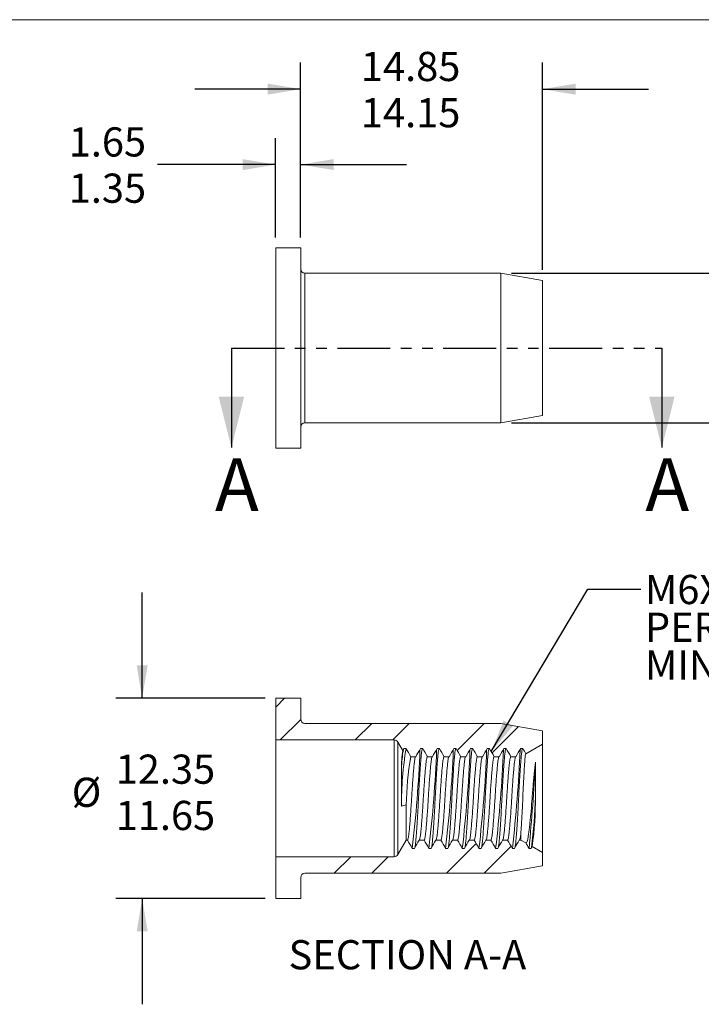
# Model space of a CAD drawing. Units: millimetres. Extents: x 8 to 270, y 5 to 208.
# Drawn here: x 122 to 204, y 90 to 208 of the extents above; entities that cross this region are included whole.
import ezdxf

# ---------------------------------------------------------------- set-up
doc = ezdxf.new("R2010")
doc.units = ezdxf.units.MM
doc.linetypes.add('PHANTOM', pattern=[12.7, 6.35, -1.27, 1.27, -1.27, 1.27, -1.27])
doc.layers.add('LOGO__2', color=250, linetype='Continuous')
doc.styles.add('SLDTEXTSTYLE16', font='TXT', dxfattribs={"width": 0.75})
doc.styles.add('SLDTEXTSTYLE22', font='TXT', dxfattribs={"width": 0.692308})
doc.styles.add('SLDTEXTSTYLE23', font='TXT', dxfattribs={"width": 0.678571})
doc.dimstyles.new('SLDDIMSTYLE0', dxfattribs={"dimtxt": 3.5, "dimasz": 3.9624, "dimexe": 0, "dimexo": 0.0625, "dimgap": 0.875, "dimtad": 0, "dimtih": 1, "dimtoh": 1, "dimlfac": 0.5, "dimzin": 4, "dimdsep": 46, "dimtxsty": 'SLDTEXTSTYLE16', "dimsah": 1, "dimcen": 0.09, "dimadec": 0, "dimazin": 0, "dimlim": 1, "dimtp": 0.15, "dimtm": 0.15, "dimtfac": 1, "dimtofl": 0, "dimtmove": 0, "dimatfit": 3, "dimfxl": 0, "dimtolj": 1, "dimtzin": 12, "dimarcsym": 0})
doc.dimstyles.new('SLDDIMSTYLE1', dxfattribs={"dimtxt": 3.5, "dimasz": 3.9624, "dimexe": 0, "dimexo": 0.0625, "dimgap": 0.875, "dimtad": 0, "dimtih": 1, "dimtoh": 1, "dimlfac": 0.5, "dimzin": 4, "dimdsep": 46, "dimtxsty": 'SLDTEXTSTYLE16', "dimsah": 1, "dimcen": 0.09, "dimadec": 0, "dimazin": 0, "dimlim": 1, "dimtp": 0.35, "dimtm": 0.35, "dimtfac": 1, "dimtofl": 0, "dimtmove": 0, "dimatfit": 3, "dimfxl": 0, "dimtolj": 1, "dimtzin": 12, "dimarcsym": 0})
doc.dimstyles.new('SLDDIMSTYLE2', dxfattribs={"dimtxt": 3.5, "dimasz": 3.9624, "dimexe": 0, "dimexo": 0.0625, "dimgap": 0.875, "dimtad": 0, "dimtih": 1, "dimtoh": 1, "dimlfac": 0.5, "dimzin": 12, "dimdsep": 46, "dimtxsty": 'SLDTEXTSTYLE16', "dimsah": 1, "dimcen": 0.09, "dimadec": 0, "dimazin": 0, "dimlim": 1, "dimtm": 0.13, "dimtfac": 1, "dimtofl": 0, "dimtmove": 0, "dimatfit": 3, "dimfxl": 0, "dimtolj": 1, "dimtzin": 12, "dimarcsym": 0})
doc.dimstyles.new('SLDDIMSTYLE3', dxfattribs={"dimtxt": 3.9624, "dimasz": 3.9624, "dimexe": 0, "dimexo": 0.0625, "dimgap": 0.9906, "dimtad": 0, "dimtih": 1, "dimtoh": 1, "dimdec": 0, "dimzin": 0, "dimdsep": 46, "dimtxsty": 'Standard', "dimsah": 1, "dimcen": 0.09, "dimadec": 0, "dimazin": 0, "dimtfac": 1, "dimtdec": 0, "dimtofl": 0, "dimtmove": 0, "dimatfit": 3, "dimfxl": 0, "dimtolj": 1, "dimtzin": 0, "dimarcsym": 0})

# ---------------------------------------------------------------- blocks, each defined once
blk = doc.blocks.new('*D7')
at = {"layer": 'LOGO__2'}
for p, q in [((152.56, 181.97), (152.56, 193.88)), ((155.56, 181.97), (155.56, 193.88)), ((152.56, 190.7), (138.39, 190.7)), ((155.56, 190.7), (168.26, 190.7))]:
    blk.add_line(p, q, dxfattribs=at)
for points in [[(152.56, 190.7), (148.6, 191.36), (148.6, 190.04)], [(155.56, 190.7), (159.53, 190.04), (159.53, 191.36)]]:
    blk.add_solid(points, dxfattribs=at)
at = {"layer": 'LOGO__2', "char_height": 3.5, "attachment_point": 1, "style": 'SLDTEXTSTYLE16'}
for s, insert in [('1.65', (127.75, 195.17)), ('1.35', (127.75, 189.62))]:
    blk.add_mtext(s, dxfattribs=dict(at, insert=insert))
blk = doc.blocks.new('*D8')
at = {"layer": 'LOGO__2'}
for p, q in [((155.56, 181.97), (155.56, 202.93)), ((184.56, 178.07), (184.56, 202.93)), ((155.56, 199.75), (142.86, 199.75)), ((184.56, 199.75), (197.26, 199.75))]:
    blk.add_line(p, q, dxfattribs=at)
for points in [[(155.56, 199.75), (151.6, 200.41), (151.6, 199.09)], [(184.56, 199.75), (188.53, 199.09), (188.53, 200.41)]]:
    blk.add_solid(points, dxfattribs=at)
at = {"layer": 'LOGO__2', "char_height": 3.5, "attachment_point": 1, "style": 'SLDTEXTSTYLE16'}
for s, insert in [('14.85', (162.78, 204.22)), ('14.15', (162.78, 198.67))]:
    blk.add_mtext(s, dxfattribs=dict(at, insert=insert))
blk = doc.blocks.new('*D9')
at = {"layer": 'LOGO__2'}
for p, q in [((224.56, 177.68), (224.56, 190.38)), ((180.83, 177.68), (227.74, 177.68)), ((180.83, 159.72), (227.74, 159.72)), ((224.56, 159.72), (224.56, 147.02))]:
    blk.add_line(p, q, dxfattribs=at)
for points in [[(224.56, 177.68), (225.22, 181.64), (223.9, 181.64)], [(224.56, 159.72), (223.9, 155.76), (225.22, 155.76)]]:
    blk.add_solid(points, dxfattribs=at)
at = {"layer": 'LOGO__2', "char_height": 3.5, "attachment_point": 1, "style": 'SLDTEXTSTYLE16'}
for s, insert in [('8.98', (222.68, 173.21)), ('%%c', (217.4, 170.43)), ('8.85', (222.68, 167.65))]:
    blk.add_mtext(s, dxfattribs=dict(at, insert=insert))
blk = doc.blocks.new('*D10')
at = {"layer": 'LOGO__2'}
for p, q in [((136.56, 126.69), (136.56, 139.39)), ((151.29, 126.69), (133.39, 126.69)), ((151.29, 102.69), (133.39, 102.69)), ((136.56, 102.69), (136.56, 89.99))]:
    blk.add_line(p, q, dxfattribs=at)
for points in [[(136.56, 126.69), (137.22, 130.65), (135.9, 130.65)], [(136.56, 102.69), (135.9, 98.73), (137.22, 98.73)]]:
    blk.add_solid(points, dxfattribs=at)
at = {"layer": 'LOGO__2', "char_height": 3.5, "attachment_point": 1, "style": 'SLDTEXTSTYLE16'}
for s, insert in [('12.35', (133.38, 119.94)), ('%%c', (128.11, 117.17)), ('11.65', (133.38, 114.39))]:
    blk.add_mtext(s, dxfattribs=dict(at, insert=insert))
blk = doc.blocks.new('SW_NOTE_5')
at = {"layer": 'LOGO__2', "color": 0, "char_height": 3.5, "attachment_point": 1}
for s, insert, style in [('M6X1 6H', (0.5, 1.7), 'SLDTEXTSTYLE16'), ('PER ASME B1.13M', (0.5, -2.83), 'SLDTEXTSTYLE22'), ('MINOR DIA.: 4.92 - 5.15', (0.5, -7.36), 'SLDTEXTSTYLE23')]:
    blk.add_mtext(s, dxfattribs=dict(at, insert=insert, style=style))

msp = doc.modelspace()

# ---------------------------------------------------------------- hatches: boundary and pattern name
at = {"linetype": 'Continuous', "lineweight": 0}
h = msp.add_hatch(dxfattribs=at)
h.set_pattern_fill('ANSI32', style=0)
edge = h.paths.add_edge_path(flags=0)
edge.add_line((167.939, 120.69), (168.189, 120.69))
edge.add_spline(control_points=[(168.189, 120.69), (168.381, 120.357), (168.574, 120.024), (168.766, 119.69)], knot_values=[0, 0, 0, 0, 1, 1, 1, 1], weights=[1, 1, 1, 1], degree=3, periodic=0)
edge.add_line((168.766, 119.69), (169.362, 119.69))
edge.add_spline(control_points=[(169.362, 119.69), (169.554, 120.024), (169.747, 120.357), (169.939, 120.69)], knot_values=[0, 0, 0, 0, 1, 1, 1, 1], weights=[1, 1, 1, 1], degree=3, periodic=0)
edge.add_line((169.939, 120.69), (170.189, 120.69))
edge.add_spline(control_points=[(170.189, 120.69), (170.381, 120.357), (170.574, 120.024), (170.766, 119.69)], knot_values=[0, 0, 0, 0, 1, 1, 1, 1], weights=[1, 1, 1, 1], degree=3, periodic=0)
edge.add_line((170.766, 119.69), (171.362, 119.69))
edge.add_spline(control_points=[(171.362, 119.69), (171.554, 120.024), (171.747, 120.357), (171.939, 120.69)], knot_values=[0, 0, 0, 0, 1, 1, 1, 1], weights=[1, 1, 1, 1], degree=3, periodic=0)
edge.add_line((171.939, 120.69), (172.189, 120.69))
edge.add_spline(control_points=[(172.189, 120.69), (172.381, 120.357), (172.574, 120.024), (172.766, 119.69)], knot_values=[0, 0, 0, 0, 1, 1, 1, 1], weights=[1, 1, 1, 1], degree=3, periodic=0)
edge.add_line((172.766, 119.69), (173.362, 119.69))
edge.add_spline(control_points=[(173.362, 119.69), (173.554, 120.024), (173.747, 120.357), (173.939, 120.69)], knot_values=[0, 0, 0, 0, 1, 1, 1, 1], weights=[1, 1, 1, 1], degree=3, periodic=0)
edge.add_line((173.939, 120.69), (174.189, 120.69))
edge.add_spline(control_points=[(174.189, 120.69), (174.381, 120.357), (174.574, 120.024), (174.766, 119.69)], knot_values=[0, 0, 0, 0, 1, 1, 1, 1], weights=[1, 1, 1, 1], degree=3, periodic=0)
edge.add_line((174.766, 119.69), (175.362, 119.69))
edge.add_spline(control_points=[(175.362, 119.69), (175.554, 120.024), (175.747, 120.357), (175.939, 120.69)], knot_values=[0, 0, 0, 0, 1, 1, 1, 1], weights=[1, 1, 1, 1], degree=3, periodic=0)
edge.add_line((175.939, 120.69), (176.189, 120.69))
edge.add_spline(control_points=[(176.189, 120.69), (176.381, 120.357), (176.574, 120.024), (176.766, 119.69)], knot_values=[0, 0, 0, 0, 1, 1, 1, 1], weights=[1, 1, 1, 1], degree=3, periodic=0)
edge.add_line((176.766, 119.69), (177.362, 119.69))
edge.add_spline(control_points=[(177.362, 119.69), (177.554, 120.024), (177.747, 120.357), (177.939, 120.69)], knot_values=[0, 0, 0, 0, 1, 1, 1, 1], weights=[1, 1, 1, 1], degree=3, periodic=0)
edge.add_line((177.939, 120.69), (178.189, 120.69))
edge.add_spline(control_points=[(178.189, 120.69), (178.381, 120.357), (178.574, 120.024), (178.766, 119.69)], knot_values=[0, 0, 0, 0, 1, 1, 1, 1], weights=[1, 1, 1, 1], degree=3, periodic=0)
edge.add_line((178.766, 119.69), (179.362, 119.69))
edge.add_spline(control_points=[(179.362, 119.69), (179.554, 120.024), (179.747, 120.357), (179.939, 120.69)], knot_values=[0, 0, 0, 0, 1, 1, 1, 1], weights=[1, 1, 1, 1], degree=3, periodic=0)
edge.add_line((179.939, 120.69), (180.189, 120.69))
edge.add_spline(control_points=[(180.189, 120.69), (180.381, 120.357), (180.574, 120.024), (180.766, 119.69)], knot_values=[0, 0, 0, 0, 1, 1, 1, 1], weights=[1, 1, 1, 1], degree=3, periodic=0)
edge.add_line((180.766, 119.69), (181.362, 119.69))
edge.add_spline(control_points=[(181.362, 119.69), (181.554, 120.024), (181.747, 120.357), (181.939, 120.69)], knot_values=[0, 0, 0, 0, 1, 1, 1, 1], weights=[1, 1, 1, 1], degree=3, periodic=0)
edge.add_line((181.939, 120.69), (182.189, 120.69))
edge.add_spline(control_points=[(182.189, 120.69), (182.315, 120.472), (182.44, 120.255), (182.566, 120.037)], knot_values=[0, 0, 0, 0, 1, 1, 1, 1], weights=[1, 1, 1, 1], degree=3, periodic=0)
edge.add_line((182.566, 120.037), (184.564, 121.19))
edge.add_line((184.564, 121.19), (184.564, 122.789))
edge.add_line((184.564, 122.789), (179.564, 123.67))
edge.add_line((179.564, 123.67), (156.064, 123.67))
edge.add_arc((156.064, 124.17), 0.5, 180, 270, ccw=False)
edge.add_line((155.564, 124.17), (155.564, 126.69))
edge.add_line((155.564, 126.69), (152.564, 126.69))
edge.add_line((152.564, 126.69), (152.564, 121.69))
edge.add_line((152.564, 121.69), (166.775, 121.69))
edge.add_arc((166.775, 121.19), 0.5, 30, 90, ccw=False)
edge.add_line((167.208, 121.44), (167.79, 120.432))
edge.add_spline(control_points=[(167.79, 120.432), (167.84, 120.518), (167.889, 120.604), (167.939, 120.69)], knot_values=[0, 0, 0, 0, 1, 1, 1, 1], weights=[1, 1, 1, 1], degree=3, periodic=0)
h = msp.add_hatch(dxfattribs=at)
h.set_pattern_fill('ANSI32', style=0)
edge = h.paths.add_edge_path(flags=0)
edge.add_line((170.362, 109.69), (169.766, 109.69))
edge.add_spline(control_points=[(169.766, 109.69), (169.574, 109.357), (169.381, 109.024), (169.189, 108.69)], knot_values=[0, 0, 0, 0, 1, 1, 1, 1], weights=[1, 1, 1, 1], degree=3, periodic=0)
edge.add_line((169.189, 108.69), (168.939, 108.69))
edge.add_spline(control_points=[(168.939, 108.69), (168.747, 109.024), (168.554, 109.357), (168.362, 109.69)], knot_values=[0, 0, 0, 0, 1, 1, 1, 1], weights=[1, 1, 1, 1], degree=3, periodic=0)
edge.add_line((168.362, 109.69), (168.219, 109.69))
edge.add_line((168.219, 109.69), (167.208, 107.94))
edge.add_arc((166.775, 108.19), 0.5, 270, 330, ccw=False)
edge.add_line((166.775, 107.69), (152.564, 107.69))
edge.add_line((152.564, 107.69), (152.564, 102.69))
edge.add_line((152.564, 102.69), (155.564, 102.69))
edge.add_line((155.564, 102.69), (155.564, 105.21))
edge.add_arc((156.064, 105.21), 0.5, 90, 180, ccw=False)
edge.add_line((156.064, 105.71), (179.564, 105.71))
edge.add_line((179.564, 105.71), (184.564, 106.592))
edge.add_line((184.564, 106.592), (184.564, 108.19))
edge.add_line((184.564, 108.19), (183.316, 108.911))
edge.add_spline(control_points=[(183.316, 108.911), (183.274, 108.837), (183.231, 108.764), (183.189, 108.69)], knot_values=[0, 0, 0, 0, 1, 1, 1, 1], weights=[1, 1, 1, 1], degree=3, periodic=0)
edge.add_line((183.189, 108.69), (182.939, 108.69))
edge.add_spline(control_points=[(182.939, 108.69), (182.812, 108.909), (182.686, 109.128), (182.559, 109.347)], knot_values=[0, 0, 0, 0, 1, 1, 1, 1], weights=[1, 1, 1, 1], degree=3, periodic=0)
edge.add_line((182.559, 109.347), (181.966, 109.69))
edge.add_line((181.966, 109.69), (181.766, 109.69))
edge.add_spline(control_points=[(181.766, 109.69), (181.574, 109.357), (181.381, 109.024), (181.189, 108.69)], knot_values=[0, 0, 0, 0, 1, 1, 1, 1], weights=[1, 1, 1, 1], degree=3, periodic=0)
edge.add_line((181.189, 108.69), (180.939, 108.69))
edge.add_spline(control_points=[(180.939, 108.69), (180.747, 109.024), (180.554, 109.357), (180.362, 109.69)], knot_values=[0, 0, 0, 0, 1, 1, 1, 1], weights=[1, 1, 1, 1], degree=3, periodic=0)
edge.add_line((180.362, 109.69), (179.766, 109.69))
edge.add_spline(control_points=[(179.766, 109.69), (179.574, 109.357), (179.381, 109.024), (179.189, 108.69)], knot_values=[0, 0, 0, 0, 1, 1, 1, 1], weights=[1, 1, 1, 1], degree=3, periodic=0)
edge.add_line((179.189, 108.69), (178.939, 108.69))
edge.add_spline(control_points=[(178.939, 108.69), (178.747, 109.024), (178.554, 109.357), (178.362, 109.69)], knot_values=[0, 0, 0, 0, 1, 1, 1, 1], weights=[1, 1, 1, 1], degree=3, periodic=0)
edge.add_line((178.362, 109.69), (177.766, 109.69))
edge.add_spline(control_points=[(177.766, 109.69), (177.574, 109.357), (177.381, 109.024), (177.189, 108.69)], knot_values=[0, 0, 0, 0, 1, 1, 1, 1], weights=[1, 1, 1, 1], degree=3, periodic=0)
edge.add_line((177.189, 108.69), (176.939, 108.69))
edge.add_spline(control_points=[(176.939, 108.69), (176.747, 109.024), (176.554, 109.357), (176.362, 109.69)], knot_values=[0, 0, 0, 0, 1, 1, 1, 1], weights=[1, 1, 1, 1], degree=3, periodic=0)
edge.add_line((176.362, 109.69), (175.766, 109.69))
edge.add_spline(control_points=[(175.766, 109.69), (175.574, 109.357), (175.381, 109.024), (175.189, 108.69)], knot_values=[0, 0, 0, 0, 1, 1, 1, 1], weights=[1, 1, 1, 1], degree=3, periodic=0)
edge.add_line((175.189, 108.69), (174.939, 108.69))
edge.add_spline(control_points=[(174.939, 108.69), (174.747, 109.024), (174.554, 109.357), (174.362, 109.69)], knot_values=[0, 0, 0, 0, 1, 1, 1, 1], weights=[1, 1, 1, 1], degree=3, periodic=0)
edge.add_line((174.362, 109.69), (173.766, 109.69))
edge.add_spline(control_points=[(173.766, 109.69), (173.574, 109.357), (173.381, 109.024), (173.189, 108.69)], knot_values=[0, 0, 0, 0, 1, 1, 1, 1], weights=[1, 1, 1, 1], degree=3, periodic=0)
edge.add_line((173.189, 108.69), (172.939, 108.69))
edge.add_spline(control_points=[(172.939, 108.69), (172.747, 109.024), (172.554, 109.357), (172.362, 109.69)], knot_values=[0, 0, 0, 0, 1, 1, 1, 1], weights=[1, 1, 1, 1], degree=3, periodic=0)
edge.add_line((172.362, 109.69), (171.766, 109.69))
edge.add_spline(control_points=[(171.766, 109.69), (171.574, 109.357), (171.381, 109.024), (171.189, 108.69)], knot_values=[0, 0, 0, 0, 1, 1, 1, 1], weights=[1, 1, 1, 1], degree=3, periodic=0)
edge.add_line((171.189, 108.69), (170.939, 108.69))
edge.add_spline(control_points=[(170.939, 108.69), (170.747, 109.024), (170.554, 109.357), (170.362, 109.69)], knot_values=[0, 0, 0, 0, 1, 1, 1, 1], weights=[1, 1, 1, 1], degree=3, periodic=0)

# ---------------------------------------------------------------- linework, layer by layer
at = {"color": 7, "linetype": 'Continuous', "lineweight": 0}
msp.add_line((8.38, 208.079), (270, 208.079), dxfattribs=at)
at = {"color": 7, "linetype": 'Continuous', "lineweight": 15}
for p, q in [((155.564, 180.702), (152.564, 180.702)), ((152.564, 168.702), (152.564, 180.702)), ((155.564, 168.702), (155.564, 180.702)), ((179.564, 177.682), (156.064, 177.682)), ((156.064, 168.702), (156.064, 177.682)), ((184.564, 176.801), (179.564, 177.682)), ((179.564, 168.702), (179.564, 177.682)), ((184.564, 168.702), (184.564, 176.801)), ((152.564, 156.702), (152.564, 168.702)), ((155.564, 156.702), (155.564, 168.702)), ((156.064, 159.722), (156.064, 168.702)), ((179.564, 159.722), (179.564, 168.702)), ((184.564, 160.604), (184.564, 168.702)), ((179.564, 159.722), (184.564, 160.604)), ((156.064, 159.722), (179.564, 159.722)), ((152.564, 156.702), (155.564, 156.702)), ((155.564, 126.69), (152.564, 126.69)), ((152.564, 126.69), (152.564, 121.69)), ((155.564, 124.17), (155.564, 126.69)), ((179.564, 123.67), (156.064, 123.67)), ((184.564, 122.789), (179.564, 123.67)), ((152.564, 121.69), (166.775, 121.69)), ((152.564, 121.69), (152.564, 107.69)), ((166.775, 121.69), (166.775, 107.69)), ((184.564, 121.19), (184.564, 122.789)), ((167.208, 121.44), (167.79, 120.432)), ((167.208, 121.44), (167.208, 107.94)), ((167.79, 120.432), (167.939, 120.69)), ((167.939, 120.69), (168.189, 120.69)), ((169.939, 120.69), (170.189, 120.69)), ((171.939, 120.69), (172.189, 120.69)), ((173.939, 120.69), (174.189, 120.69)), ((175.939, 120.69), (176.189, 120.69)), ((177.939, 120.69), (178.189, 120.69)), ((179.939, 120.69), (180.189, 120.69)), ((181.939, 120.69), (182.189, 120.69)), ((182.566, 120.037), (184.564, 121.19)), ((184.564, 121.19), (184.564, 108.19)), ((168.766, 119.69), (169.362, 119.69)), ((170.766, 119.69), (171.362, 119.69)), ((172.766, 119.69), (173.362, 119.69)), ((174.766, 119.69), (175.362, 119.69)), ((176.766, 119.69), (177.362, 119.69)), ((178.766, 119.69), (179.362, 119.69)), ((180.766, 119.69), (181.362, 119.69)), ((167.641, 113.743), (167.641, 118.229)), ((183.698, 119.012), (183.698, 114.875)), ((168.219, 113.901), (168.219, 109.69)), ((181.966, 110.663), (181.966, 109.69)), ((168.219, 109.69), (167.208, 107.94)), ((168.362, 109.69), (168.219, 109.69)), ((169.189, 108.69), (168.939, 108.69)), ((170.362, 109.69), (169.766, 109.69)), ((171.189, 108.69), (170.939, 108.69)), ((172.362, 109.69), (171.766, 109.69)), ((173.189, 108.69), (172.939, 108.69)), ((174.362, 109.69), (173.766, 109.69)), ((175.189, 108.69), (174.939, 108.69)), ((176.362, 109.69), (175.766, 109.69)), ((177.189, 108.69), (176.939, 108.69)), ((178.362, 109.69), (177.766, 109.69)), ((179.189, 108.69), (178.939, 108.69)), ((180.362, 109.69), (179.766, 109.69)), ((181.189, 108.69), (180.939, 108.69)), ((181.966, 109.69), (181.766, 109.69)), ((182.559, 109.347), (181.966, 109.69)), ((183.189, 108.69), (182.939, 108.69)), ((183.316, 108.911), (183.189, 108.69)), ((184.564, 108.19), (183.316, 108.911)), ((166.775, 107.69), (152.564, 107.69)), ((152.564, 107.69), (152.564, 102.69)), ((184.564, 106.592), (184.564, 108.19)), ((179.564, 105.71), (184.564, 106.592)), ((155.564, 102.69), (155.564, 105.21)), ((156.064, 105.71), (179.564, 105.71)), ((152.564, 102.69), (155.564, 102.69))]:
    msp.add_line(p, q, dxfattribs=at)
at = {"color": 7, "linetype": 'PHANTOM', "lineweight": 30}
msp.add_line((147.258, 168.702), (198.863, 168.702), dxfattribs=at)
at = {"color": 7, "linetype": 'Continuous', "lineweight": 30}
for p, q in [((147.258, 168.702), (147.258, 156.764)), ((198.863, 168.702), (198.863, 156.764))]:
    msp.add_line(p, q, dxfattribs=at)
at = {"color": 7, "linetype": 'Continuous', "lineweight": 15}
for centre, radius, start, end in [((156.064, 178.182), 0.5, 180, 270), ((156.064, 159.222), 0.5, 90, 180), ((156.064, 124.17), 0.5, 180, 270), ((166.775, 121.19), 0.5, 30, 90), ((211.937, 113.746), 44.295, 170.98101, 180.00405), ((184.724, 117.692), 17.091, 170.24435, 178.19892), ((17.817, 126.42), 152.159, 353.30874, 357.77083), ((19.806, 126.42), 152.17, 353.30889, 357.77067), ((21.806, 126.42), 152.17, 353.30889, 357.77067), ((23.804, 126.421), 152.172, 353.30893, 357.77064), ((25.809, 126.42), 152.166, 353.30883, 357.77072), ((27.809, 126.42), 152.166, 353.30884, 357.77071), ((29.817, 126.42), 152.159, 353.30874, 357.77083), ((181.279, 118.415), 13.639, 171.49223, 180.77899), ((206.599, 113.191), 38.387, 170.25204, 178.93979), ((-37.917, 130.119), 221.893, 354.45816, 357.13078), ((115.794, 116.841), 67.932, 353.19566, 358.34178), ((145.144, 114.348), 38.558, 351.89296, 0.78311), ((179.929, 110.574), 2.039, 334.31473, 2.49144), ((166.775, 108.19), 0.5, 270, 330), ((156.064, 105.21), 0.5, 90, 180)]:
    msp.add_arc(centre, radius, start, end, dxfattribs=at)
for points in [[(168.189, 120.69), (168.381, 120.357), (168.574, 120.024), (168.766, 119.69)], [(169.362, 119.69), (169.554, 120.024), (169.747, 120.357), (169.939, 120.69)], [(170.189, 120.69), (170.381, 120.357), (170.574, 120.024), (170.766, 119.69)], [(171.362, 119.69), (171.554, 120.024), (171.747, 120.357), (171.939, 120.69)], [(172.189, 120.69), (172.381, 120.357), (172.574, 120.024), (172.766, 119.69)], [(173.362, 119.69), (173.554, 120.024), (173.747, 120.357), (173.939, 120.69)], [(174.189, 120.69), (174.381, 120.357), (174.574, 120.024), (174.766, 119.69)], [(175.362, 119.69), (175.554, 120.024), (175.747, 120.357), (175.939, 120.69)], [(176.189, 120.69), (176.381, 120.357), (176.574, 120.024), (176.766, 119.69)], [(177.362, 119.69), (177.554, 120.024), (177.747, 120.357), (177.939, 120.69)], [(178.189, 120.69), (178.381, 120.357), (178.574, 120.024), (178.766, 119.69)], [(179.362, 119.69), (179.554, 120.024), (179.747, 120.357), (179.939, 120.69)], [(180.189, 120.69), (180.381, 120.357), (180.574, 120.024), (180.766, 119.69)], [(181.362, 119.69), (181.554, 120.024), (181.747, 120.357), (181.939, 120.69)], [(182.189, 120.69), (182.315, 120.472), (182.44, 120.255), (182.566, 120.037)], [(168.219, 113.901), (168.026, 113.848), (167.834, 113.796), (167.641, 113.743)], [(168.939, 108.69), (168.747, 109.024), (168.554, 109.357), (168.362, 109.69)], [(169.766, 109.69), (169.574, 109.357), (169.381, 109.024), (169.189, 108.69)], [(170.939, 108.69), (170.747, 109.024), (170.554, 109.357), (170.362, 109.69)], [(171.766, 109.69), (171.574, 109.357), (171.381, 109.024), (171.189, 108.69)], [(172.939, 108.69), (172.747, 109.024), (172.554, 109.357), (172.362, 109.69)], [(173.766, 109.69), (173.574, 109.357), (173.381, 109.024), (173.189, 108.69)], [(174.939, 108.69), (174.747, 109.024), (174.554, 109.357), (174.362, 109.69)], [(175.766, 109.69), (175.574, 109.357), (175.381, 109.024), (175.189, 108.69)], [(176.939, 108.69), (176.747, 109.024), (176.554, 109.357), (176.362, 109.69)], [(177.766, 109.69), (177.574, 109.357), (177.381, 109.024), (177.189, 108.69)], [(178.939, 108.69), (178.747, 109.024), (178.554, 109.357), (178.362, 109.69)], [(179.766, 109.69), (179.574, 109.357), (179.381, 109.024), (179.189, 108.69)], [(180.939, 108.69), (180.747, 109.024), (180.554, 109.357), (180.362, 109.69)], [(181.766, 109.69), (181.574, 109.357), (181.381, 109.024), (181.189, 108.69)], [(182.939, 108.69), (182.812, 108.909), (182.686, 109.128), (182.559, 109.347)]]:
    msp.add_open_spline(points, degree=3, dxfattribs=at)
for points, knots in [([(169.268, 108.879), (169.276, 108.913), (169.302, 109.014), (169.341, 109.331), (169.385, 109.809), (169.435, 110.416), (169.487, 111.139), (169.54, 111.96), (169.593, 112.847), (169.643, 113.764), (169.689, 114.69), (169.735, 115.616), (169.785, 116.534), (169.838, 117.421), (169.891, 118.241), (169.943, 118.965), (169.993, 119.57), (170.037, 120.055), (170.084, 120.412), (170.136, 120.646), (170.171, 120.675), (170.189, 120.69)], [0, 0, 0, 0, 0.0274531, 0.0806673, 0.1328918, 0.1866257, 0.2415083, 0.2968642, 0.3519825, 0.40617, 0.4588025, 0.511435, 0.5656226, 0.6207409, 0.6760968, 0.7309794, 0.7847133, 0.8369378, 0.890152, 0.9447235, 1, 1, 1, 1]), ([(171.268, 108.879), (171.276, 108.913), (171.302, 109.014), (171.341, 109.331), (171.385, 109.809), (171.435, 110.416), (171.487, 111.139), (171.54, 111.96), (171.593, 112.847), (171.643, 113.764), (171.689, 114.69), (171.735, 115.616), (171.785, 116.534), (171.838, 117.421), (171.891, 118.241), (171.943, 118.965), (171.993, 119.57), (172.037, 120.055), (172.084, 120.412), (172.136, 120.646), (172.171, 120.675), (172.189, 120.69)], [0, 0, 0, 0, 0.0274531, 0.0806673, 0.1328918, 0.1866257, 0.2415083, 0.2968642, 0.3519825, 0.40617, 0.4588025, 0.511435, 0.5656226, 0.6207409, 0.6760968, 0.7309794, 0.7847133, 0.8369378, 0.890152, 0.9447235, 1, 1, 1, 1]), ([(173.268, 108.879), (173.276, 108.913), (173.302, 109.014), (173.341, 109.331), (173.385, 109.809), (173.435, 110.416), (173.487, 111.139), (173.54, 111.96), (173.593, 112.847), (173.643, 113.764), (173.689, 114.69), (173.735, 115.616), (173.785, 116.534), (173.838, 117.421), (173.891, 118.241), (173.943, 118.965), (173.993, 119.57), (174.037, 120.055), (174.084, 120.412), (174.136, 120.646), (174.171, 120.675), (174.189, 120.69)], [0, 0, 0, 0, 0.0274531, 0.0806673, 0.1328918, 0.1866257, 0.2415083, 0.2968642, 0.3519825, 0.40617, 0.4588025, 0.5114351, 0.5656226, 0.6207409, 0.6760968, 0.7309794, 0.7847133, 0.8369378, 0.890152, 0.9447235, 1, 1, 1, 1]), ([(175.268, 108.879), (175.276, 108.913), (175.302, 109.014), (175.341, 109.331), (175.385, 109.809), (175.435, 110.416), (175.487, 111.139), (175.54, 111.96), (175.593, 112.847), (175.643, 113.764), (175.689, 114.69), (175.735, 115.616), (175.785, 116.534), (175.838, 117.421), (175.891, 118.241), (175.943, 118.965), (175.993, 119.57), (176.037, 120.055), (176.084, 120.412), (176.136, 120.646), (176.171, 120.675), (176.189, 120.69)], [0, 0, 0, 0, 0.0274531, 0.0806673, 0.1328918, 0.1866257, 0.2415083, 0.2968642, 0.3519825, 0.40617, 0.4588025, 0.5114351, 0.5656226, 0.6207409, 0.6760968, 0.7309794, 0.7847133, 0.8369378, 0.890152, 0.9447235, 1, 1, 1, 1]), ([(177.268, 108.879), (177.276, 108.913), (177.302, 109.014), (177.341, 109.331), (177.385, 109.809), (177.435, 110.416), (177.487, 111.139), (177.54, 111.96), (177.593, 112.847), (177.643, 113.764), (177.689, 114.69), (177.735, 115.616), (177.785, 116.534), (177.838, 117.421), (177.891, 118.241), (177.943, 118.965), (177.993, 119.57), (178.037, 120.055), (178.084, 120.412), (178.136, 120.646), (178.171, 120.675), (178.189, 120.69)], [0, 0, 0, 0, 0.0274531, 0.0806673, 0.1328918, 0.1866257, 0.2415083, 0.2968642, 0.3519825, 0.40617, 0.4588025, 0.5114351, 0.5656226, 0.6207409, 0.6760968, 0.7309794, 0.7847133, 0.8369378, 0.890152, 0.9447235, 1, 1, 1, 1]), ([(179.268, 108.879), (179.276, 108.913), (179.302, 109.014), (179.341, 109.331), (179.385, 109.809), (179.435, 110.416), (179.487, 111.139), (179.54, 111.96), (179.593, 112.847), (179.643, 113.764), (179.689, 114.69), (179.735, 115.616), (179.785, 116.534), (179.838, 117.421), (179.891, 118.241), (179.943, 118.965), (179.993, 119.57), (180.037, 120.055), (180.084, 120.412), (180.136, 120.646), (180.171, 120.675), (180.189, 120.69)], [0, 0, 0, 0, 0.0274531, 0.0806673, 0.1328918, 0.1866257, 0.2415083, 0.2968642, 0.3519825, 0.40617, 0.4588025, 0.5114351, 0.5656226, 0.6207409, 0.6760968, 0.7309794, 0.7847133, 0.8369378, 0.890152, 0.9447235, 1, 1, 1, 1]), ([(181.268, 108.879), (181.276, 108.913), (181.302, 109.014), (181.341, 109.331), (181.385, 109.809), (181.435, 110.416), (181.487, 111.139), (181.54, 111.96), (181.593, 112.847), (181.643, 113.764), (181.689, 114.69), (181.735, 115.616), (181.785, 116.534), (181.838, 117.421), (181.891, 118.241), (181.943, 118.965), (181.993, 119.57), (182.037, 120.055), (182.084, 120.412), (182.136, 120.646), (182.171, 120.675), (182.189, 120.69)], [0, 0, 0, 0, 0.0274531, 0.0806673, 0.1328918, 0.1866257, 0.2415083, 0.2968642, 0.3519825, 0.40617, 0.4588025, 0.511435, 0.5656226, 0.6207409, 0.6760968, 0.7309794, 0.7847133, 0.8369378, 0.890152, 0.9447235, 1, 1, 1, 1]), ([(168.362, 109.69), (168.406, 109.69), (168.451, 109.83), (168.51, 110.203), (168.528, 110.35), (168.566, 110.702), (168.586, 110.907), (168.65, 111.602), (168.695, 112.173), (168.783, 113.407), (168.826, 114.065), (168.898, 115.315), (168.94, 115.973), (169.028, 117.207), (169.074, 117.779), (169.137, 118.473), (169.157, 118.679), (169.195, 119.03), (169.213, 119.178), (169.272, 119.551), (169.317, 119.69), (169.362, 119.69)], [0, 0, 0, 0, 0.125, 0.125, 0.1875, 0.1875, 0.25, 0.25, 0.375, 0.375, 0.5, 0.5, 0.625, 0.625, 0.75, 0.75, 0.8125, 0.8125, 0.875, 0.875, 1, 1, 1, 1]), ([(169.766, 109.69), (169.811, 109.69), (169.855, 109.83), (169.915, 110.203), (169.933, 110.35), (169.97, 110.702), (169.991, 110.907), (170.054, 111.602), (170.1, 112.173), (170.188, 113.407), (170.23, 114.065), (170.302, 115.315), (170.344, 115.973), (170.433, 117.207), (170.478, 117.779), (170.542, 118.473), (170.562, 118.679), (170.6, 119.03), (170.618, 119.178), (170.677, 119.551), (170.722, 119.69), (170.766, 119.69)], [0, 0, 0, 0, 0.125, 0.125, 0.1875, 0.1875, 0.25, 0.25, 0.375, 0.375, 0.5, 0.5, 0.625, 0.625, 0.75, 0.75, 0.8125, 0.8125, 0.875, 0.875, 1, 1, 1, 1]), ([(170.362, 109.69), (170.406, 109.69), (170.451, 109.83), (170.51, 110.203), (170.528, 110.35), (170.566, 110.702), (170.586, 110.907), (170.65, 111.602), (170.695, 112.173), (170.783, 113.407), (170.826, 114.065), (170.898, 115.315), (170.94, 115.973), (171.028, 117.207), (171.074, 117.779), (171.137, 118.473), (171.157, 118.679), (171.195, 119.03), (171.213, 119.178), (171.272, 119.551), (171.317, 119.69), (171.362, 119.69)], [0, 0, 0, 0, 0.125, 0.125, 0.1875, 0.1875, 0.25, 0.25, 0.375, 0.375, 0.5, 0.5, 0.625, 0.625, 0.75, 0.75, 0.8125, 0.8125, 0.875, 0.875, 1, 1, 1, 1]), ([(171.766, 109.69), (171.811, 109.69), (171.855, 109.83), (171.915, 110.203), (171.933, 110.35), (171.97, 110.702), (171.991, 110.907), (172.054, 111.602), (172.1, 112.173), (172.188, 113.407), (172.23, 114.065), (172.302, 115.315), (172.344, 115.973), (172.433, 117.207), (172.478, 117.779), (172.542, 118.473), (172.562, 118.679), (172.6, 119.03), (172.618, 119.178), (172.677, 119.551), (172.722, 119.69), (172.766, 119.69)], [0, 0, 0, 0, 0.125, 0.125, 0.1875, 0.1875, 0.25, 0.25, 0.375, 0.375, 0.5, 0.5, 0.625, 0.625, 0.75, 0.75, 0.8125, 0.8125, 0.875, 0.875, 1, 1, 1, 1]), ([(172.362, 109.69), (172.406, 109.69), (172.451, 109.83), (172.51, 110.203), (172.528, 110.35), (172.566, 110.702), (172.586, 110.907), (172.65, 111.602), (172.695, 112.173), (172.783, 113.407), (172.826, 114.065), (172.898, 115.315), (172.94, 115.973), (173.028, 117.207), (173.074, 117.779), (173.137, 118.473), (173.157, 118.679), (173.195, 119.03), (173.213, 119.178), (173.272, 119.551), (173.317, 119.69), (173.362, 119.69)], [0, 0, 0, 0, 0.125, 0.125, 0.1875, 0.1875, 0.25, 0.25, 0.375, 0.375, 0.5, 0.5, 0.625, 0.625, 0.75, 0.75, 0.8125, 0.8125, 0.875, 0.875, 1, 1, 1, 1]), ([(173.766, 109.69), (173.811, 109.69), (173.855, 109.83), (173.915, 110.203), (173.933, 110.35), (173.97, 110.702), (173.991, 110.907), (174.054, 111.602), (174.1, 112.173), (174.188, 113.407), (174.23, 114.065), (174.302, 115.315), (174.344, 115.973), (174.433, 117.207), (174.478, 117.779), (174.542, 118.473), (174.562, 118.679), (174.6, 119.03), (174.618, 119.178), (174.677, 119.551), (174.722, 119.69), (174.766, 119.69)], [0, 0, 0, 0, 0.125, 0.125, 0.1875, 0.1875, 0.25, 0.25, 0.375, 0.375, 0.5, 0.5, 0.625, 0.625, 0.75, 0.75, 0.8125, 0.8125, 0.875, 0.875, 1, 1, 1, 1]), ([(174.362, 109.69), (174.406, 109.69), (174.451, 109.83), (174.51, 110.203), (174.528, 110.35), (174.566, 110.702), (174.586, 110.907), (174.65, 111.602), (174.695, 112.173), (174.783, 113.407), (174.826, 114.065), (174.898, 115.315), (174.94, 115.973), (175.028, 117.207), (175.074, 117.779), (175.137, 118.473), (175.157, 118.679), (175.195, 119.03), (175.213, 119.178), (175.272, 119.551), (175.317, 119.69), (175.362, 119.69)], [0, 0, 0, 0, 0.125, 0.125, 0.1875, 0.1875, 0.25, 0.25, 0.375, 0.375, 0.5, 0.5, 0.625, 0.625, 0.75, 0.75, 0.8125, 0.8125, 0.875, 0.875, 1, 1, 1, 1]), ([(175.766, 109.69), (175.811, 109.69), (175.855, 109.83), (175.915, 110.203), (175.933, 110.35), (175.97, 110.702), (175.991, 110.907), (176.054, 111.602), (176.1, 112.173), (176.188, 113.407), (176.23, 114.065), (176.302, 115.315), (176.344, 115.973), (176.433, 117.207), (176.478, 117.779), (176.542, 118.473), (176.562, 118.679), (176.6, 119.03), (176.618, 119.178), (176.677, 119.551), (176.722, 119.69), (176.766, 119.69)], [0, 0, 0, 0, 0.125, 0.125, 0.1875, 0.1875, 0.25, 0.25, 0.375, 0.375, 0.5, 0.5, 0.625, 0.625, 0.75, 0.75, 0.8125, 0.8125, 0.875, 0.875, 1, 1, 1, 1]), ([(176.362, 109.69), (176.406, 109.69), (176.451, 109.83), (176.51, 110.203), (176.528, 110.35), (176.566, 110.702), (176.586, 110.907), (176.65, 111.602), (176.695, 112.173), (176.783, 113.407), (176.826, 114.065), (176.898, 115.315), (176.94, 115.973), (177.028, 117.207), (177.074, 117.779), (177.137, 118.473), (177.157, 118.679), (177.195, 119.03), (177.213, 119.178), (177.272, 119.551), (177.317, 119.69), (177.362, 119.69)], [0, 0, 0, 0, 0.125, 0.125, 0.1875, 0.1875, 0.25, 0.25, 0.375, 0.375, 0.5, 0.5, 0.625, 0.625, 0.75, 0.75, 0.8125, 0.8125, 0.875, 0.875, 1, 1, 1, 1]), ([(177.766, 109.69), (177.811, 109.69), (177.855, 109.83), (177.915, 110.203), (177.933, 110.35), (177.97, 110.702), (177.991, 110.907), (178.054, 111.602), (178.1, 112.173), (178.188, 113.407), (178.23, 114.065), (178.302, 115.315), (178.344, 115.973), (178.433, 117.207), (178.478, 117.779), (178.542, 118.473), (178.562, 118.679), (178.6, 119.03), (178.618, 119.178), (178.677, 119.551), (178.722, 119.69), (178.766, 119.69)], [0, 0, 0, 0, 0.125, 0.125, 0.1875, 0.1875, 0.25, 0.25, 0.375, 0.375, 0.5, 0.5, 0.625, 0.625, 0.75, 0.75, 0.8125, 0.8125, 0.875, 0.875, 1, 1, 1, 1]), ([(178.362, 109.69), (178.406, 109.69), (178.451, 109.83), (178.51, 110.203), (178.528, 110.35), (178.566, 110.702), (178.586, 110.907), (178.65, 111.602), (178.695, 112.173), (178.783, 113.407), (178.826, 114.065), (178.898, 115.315), (178.94, 115.973), (179.028, 117.207), (179.074, 117.779), (179.137, 118.473), (179.157, 118.679), (179.195, 119.03), (179.213, 119.178), (179.272, 119.551), (179.317, 119.69), (179.362, 119.69)], [0, 0, 0, 0, 0.125, 0.125, 0.1875, 0.1875, 0.25, 0.25, 0.375, 0.375, 0.5, 0.5, 0.625, 0.625, 0.75, 0.75, 0.8125, 0.8125, 0.875, 0.875, 1, 1, 1, 1]), ([(179.766, 109.69), (179.811, 109.69), (179.855, 109.83), (179.915, 110.203), (179.933, 110.35), (179.97, 110.702), (179.991, 110.907), (180.054, 111.602), (180.1, 112.173), (180.188, 113.407), (180.23, 114.065), (180.302, 115.315), (180.344, 115.973), (180.433, 117.207), (180.478, 117.779), (180.542, 118.473), (180.562, 118.679), (180.6, 119.03), (180.618, 119.178), (180.677, 119.551), (180.722, 119.69), (180.766, 119.69)], [0, 0, 0, 0, 0.125, 0.125, 0.1875, 0.1875, 0.25, 0.25, 0.375, 0.375, 0.5, 0.5, 0.625, 0.625, 0.75, 0.75, 0.8125, 0.8125, 0.875, 0.875, 1, 1, 1, 1]), ([(180.362, 109.69), (180.406, 109.69), (180.451, 109.83), (180.51, 110.203), (180.528, 110.35), (180.566, 110.702), (180.586, 110.907), (180.65, 111.602), (180.695, 112.173), (180.783, 113.407), (180.826, 114.065), (180.898, 115.315), (180.94, 115.973), (181.028, 117.207), (181.074, 117.779), (181.137, 118.473), (181.157, 118.679), (181.195, 119.03), (181.213, 119.178), (181.272, 119.551), (181.317, 119.69), (181.362, 119.69)], [0, 0, 0, 0, 0.125, 0.125, 0.1875, 0.1875, 0.25, 0.25, 0.375, 0.375, 0.5, 0.5, 0.625, 0.625, 0.75, 0.75, 0.8125, 0.8125, 0.875, 0.875, 1, 1, 1, 1]), ([(182.566, 120.037), (182.541, 120.022), (182.516, 119.926), (182.479, 119.662), (182.467, 119.554), (182.444, 119.304), (182.433, 119.162), (182.41, 118.841), (182.398, 118.662), (182.373, 118.277), (182.361, 118.071), (182.335, 117.634), (182.322, 117.4), (182.296, 116.916), (182.283, 116.667), (182.245, 115.898), (182.219, 115.352), (182.173, 114.277), (182.149, 113.73), (182.11, 112.964), (182.097, 112.716), (182.071, 112.235), (182.057, 112.004), (182.017, 111.356), (181.991, 110.974), (181.966, 110.663)], [0, 0, 0, 0, 0.125, 0.125, 0.1875, 0.1875, 0.25, 0.25, 0.3125, 0.3125, 0.375, 0.375, 0.4375, 0.4375, 0.5, 0.5, 0.625, 0.625, 0.75, 0.75, 0.8125, 0.8125, 0.875, 0.875, 1, 1, 1, 1]), ([(182.559, 109.347), (182.586, 109.332), (182.612, 109.34), (182.663, 109.398), (182.689, 109.449), (182.738, 109.594), (182.762, 109.69), (182.808, 109.919), (182.829, 110.053), (182.876, 110.357), (182.9, 110.529), (182.948, 110.901), (182.973, 111.101), (183.023, 111.53), (183.048, 111.761), (183.098, 112.242), (183.122, 112.491), (183.195, 113.263), (183.242, 113.82), (183.329, 114.933), (183.372, 115.506), (183.441, 116.331), (183.464, 116.601), (183.511, 117.132), (183.535, 117.394), (183.606, 118.144), (183.653, 118.6), (183.698, 119.012)], [0, 0, 0, 0, 0.0625, 0.0625, 0.125, 0.125, 0.1875, 0.1875, 0.25, 0.25, 0.3125, 0.3125, 0.375, 0.375, 0.4375, 0.4375, 0.5, 0.5, 0.625, 0.625, 0.75, 0.75, 0.8125, 0.8125, 0.875, 0.875, 1, 1, 1, 1])]:
    msp.add_open_spline(points, degree=3, knots=knots, dxfattribs=at)
at = {"color": 7, "linetype": 'Continuous', "lineweight": 30}
for points in [[(147.258, 156.764), (148.782, 162.86), (145.734, 162.86)], [(198.863, 156.764), (200.387, 162.86), (197.339, 162.86)]]:
    msp.add_solid(points, dxfattribs=at)

# ---------------------------------------------------------------- block references
at = {"layer": 'LOGO__2'}
msp.add_blockref('SW_NOTE_5', (196.337, 139.789), dxfattribs=at)

# ---------------------------------------------------------------- texts
at = {"color": 7, "linetype": 'Continuous', "char_height": 6.35, "attachment_point": 1, "style": 'SLDTEXTSTYLE16'}
for insert in [(145.276, 155.488), (196.881, 155.488)]:
    msp.add_mtext('A', dxfattribs=dict(at, insert=insert))
at = {"layer": 'LOGO__2', "insert": (154.107, 97.685), "char_height": 3.5, "attachment_point": 1, "style": 'SLDTEXTSTYLE16'}
msp.add_mtext('SECTION A-A', dxfattribs=at)

# ---------------------------------------------------------------- dimensions: what is measured, and where the dimension line sits
at = {"layer": 'LOGO__2'}
for base, p2, dimstyle, picture, middle in [((184.564, 199.752), (184.564, 176.801), 'SLDDIMSTYLE1', '*D8', (168.603, 199.752)), ((152.564, 190.702), (152.564, 180.702), 'SLDDIMSTYLE0', '*D7', (132.28, 190.702))]:
    dim = msp.add_linear_dim(base=base, p1=(155.564, 180.702), p2=p2, dimstyle=dimstyle, dxfattribs=at)
    dim.commit()
    dim.dimension.update_dxf_attribs({"geometry": picture, "text_midpoint": middle, "dimtype": 160})
for base, p1, p2, dimstyle, picture, middle in [((224.564, 159.722), (179.564, 177.682), (179.564, 159.722), 'SLDDIMSTYLE2', '*D9', (224.564, 168.739)), ((136.564, 102.69), (152.564, 126.69), (152.564, 102.69), 'SLDDIMSTYLE1', '*D10', (136.564, 115.473))]:
    dim = msp.add_linear_dim(base=base, p1=p1, p2=p2, angle=90, text='%%c<>', dimstyle=dimstyle, dxfattribs=at)
    dim.commit()
    dim.dimension.update_dxf_attribs({"geometry": picture, "text_midpoint": middle, "dimtype": 160})

# ---------------------------------------------------------------- leaders
msp.add_leader([(178.419, 120.291), (189.987, 139.789), (196.337, 139.789)], dimstyle='SLDDIMSTYLE3', dxfattribs=at)

doc.saveas('drawing.dxf')
